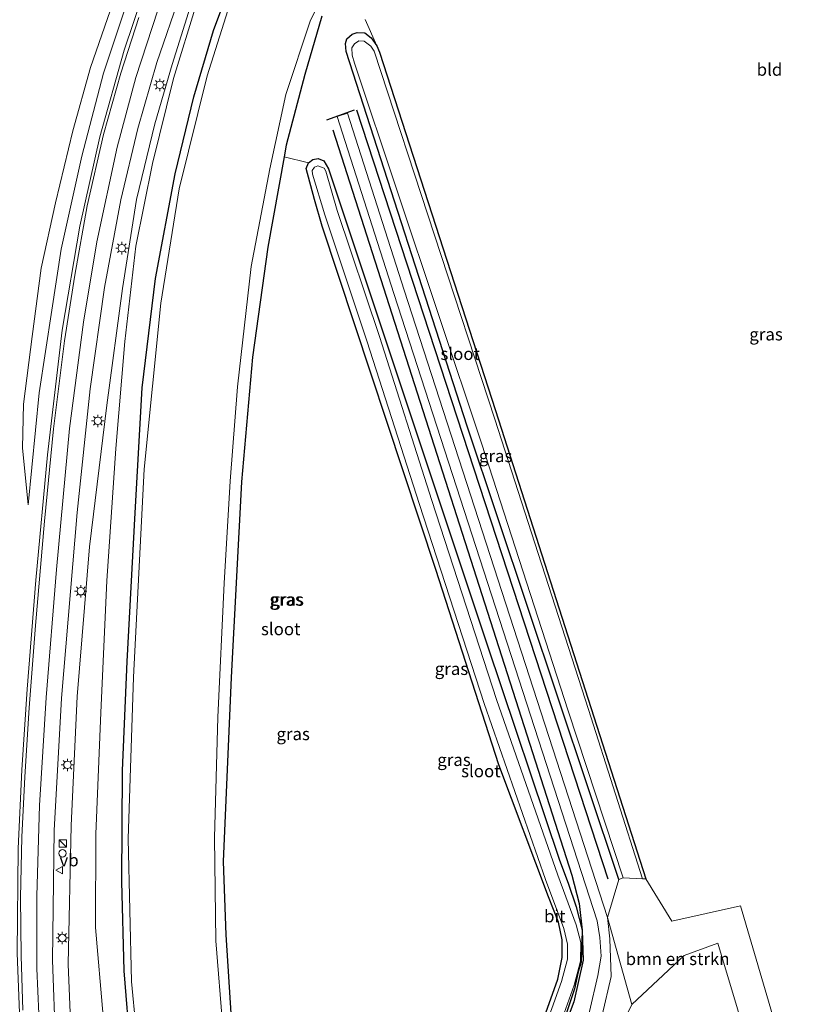
# Model space of a CAD drawing. Units: metres. Extents: x 189991 to 195168, y 549998 to 556253.
# Drawn here: x 190828 to 190989, y 554247 to 554446 of the extents above; entities that cross this region are included whole.
import ezdxf
from ezdxf.enums import TextEntityAlignment as Align

# ---------------------------------------------------------------- set-up
doc = ezdxf.new("R2010")
doc.units = ezdxf.units.M
doc.layers.get('0').update_dxf_attribs({"lineweight": 25})
for name, color, linetype in [('B-ME-GR-BOMENRIJ-L-B1', 10, 'Continuous'), ('B-ME-GW-INSTEEKWATERGANG-L-B1', 10, 'Continuous'), ('B-ME-IE-TERREINAFSCHEIDING-SCHRIKHEK-L-B1', 10, 'Continuous')]:
    doc.layers.add(name, color=color, linetype=linetype)
for name, color, linetype, lineweight in [('B-ME-GR-BOMENSTRUIKEN-GV-B6', 93, 'Continuous', 18), ('B-ME-GW-KRUINLIJN-L-B1', 93, 'Continuous', 18), ('B-ME-GW-TEENLIJN-L-B1', 93, 'Continuous', 18), ('B-ME-IE-GRASLAND-GV-B6', 93, 'Continuous', 18), ('B-ME-IE-GRONDWERKLIJN-GROND_INGERICHT-GV-B6', 253, 'Continuous', 18), ('B-ME-IE-INRICHTINGSELEMENT-S-B1', 253, 'Continuous', 18), ('B-ME-IE-MEUBILAIR_WEGMEUBILAIR-LICHTMAST-S-B1', 8, 'Continuous', 18), ('B-ME-OG-WATER-GV-B6', 153, 'Continuous', 18), ('B-ME-VH-VERH_SOORT-BITUMEN-GV-B6', 8, 'IE-TERREINAFSCHEIDING-NATUURLIJK-HOUTWAL', 18), ('B-ME-VW-MARKERING-STREEP-015-L-B1', 7, 'Continuous', 18), ('B-ME-VW-MEUBILAIR_WEGMEUBILAIR-VERKEERSBORD-S-B1', 8, 'Continuous', 18)]:
    doc.layers.add(name, color=color, linetype=linetype, lineweight=lineweight)
doc.styles.add('NLCS-ISO', font='NLCS-ISO.TTF')
doc.linetypes.add('IE-TERREINAFSCHEIDING-NATUURLIJK-HOUTWAL', pattern='A,7,-1.5,[67,NLCS.SHX,S=0.75,R=45,X=0,Y=0],-1.5,7,-1.5,[70,NLCS.SHX,S=0.75,R=0,X=0,Y=0],-1.5', length=20)

# ---------------------------------------------------------------- blocks, each defined once
blk = doc.blocks.new('kast')
blk.add_line((-0.75, -0.75), (0.75, 0.75))
blk.add_lwpolyline([(-0.75, 0.75), (0.75, 0.75), (0.75, -0.75), (-0.75, -0.75)], close=True)
blk = doc.blocks.new('dtb')
blk.add_circle((0, 0), 0.75)
blk = doc.blocks.new('lantaarnpaal')
for p, q in [((-0.75, 0), (-1.25, 0)), ((-0.88, 0.88), (-0.53, 0.53)), ((0, 0.75), (0, 1.25)), ((0.53, 0.53), (0.88, 0.88)), ((0.75, 0), (1.25, 0)), ((-0.53, -0.53), (-0.88, -0.88)), ((0, -0.75), (0, -1.25)), ((0.53, -0.53), (0.88, -0.88))]:
    blk.add_line(p, q)
blk.add_circle((0, 0), 0.75)
blk = doc.blocks.new('verkeersbord')
for p, q in [((0, 0.75), (-0.75, -0.625)), ((0.75, -0.625), (0, 0.75)), ((-0.75, -0.625), (0.75, -0.625))]:
    blk.add_line(p, q)

msp = doc.modelspace()

# ---------------------------------------------------------------- linework, layer by layer
at = {"layer": 'B-ME-GR-BOMENRIJ-L-B1'}
msp.add_line((190947.293, 554272.37, -0.638), (190896.502, 554427.813, -0.618), dxfattribs=at)
msp.add_polyline3d([(190891.629, 554423.809, -1.206), (190939.948, 554273.122, -0.333), (190941.433, 554267.4, -0.215), (190942.063, 554262, -0.46), (190942.264, 554255.951, -0.077), (190940.387, 554247.522, -0.326), (190934.146, 554231.05, -0.883), (190933.731, 554222.209, -1.25), (190946.71, 554178.637, -0.319)], dxfattribs=at)
at = {"layer": 'B-ME-GR-BOMENSTRUIKEN-GV-B6'}
msp.add_polyline3d([(190947.176, 554264.596, -0.359), (190949.505, 554272.251, -1.051), (190950.37, 554272.593, -2.151), (190954.289, 554272.387, -2.681), (190954.942, 554272.373, -1.417), (190960.185, 554263.875, -0.587), (190974.089, 554266.918, -1.089), (190990.564, 554210.978, -0.986), (190985.18, 554206.979, -0.776), (190969.501, 554259.415, -1.22), (190962.705, 554256.939, -0.509), (190952.087, 554247.001, -0.339), (190947.176, 554264.596, -0.359)], dxfattribs=at)
at = {"layer": 'B-ME-GW-INSTEEKWATERGANG-L-B1'}
for points in [[(190850.723, 554238.067, -1.486), (190849.463, 554253.785, -1.46), (190848.968, 554271.863, -1.321), (190849.104, 554294.286, -1.282), (190850.019, 554316.368, -1.352), (190851.635, 554346.385, -1.397), (190853.058, 554371.668, -1.239), (190855.799, 554393.755, -1.484), (190859.784, 554414.896, -1.35), (190863.56, 554430.476, -1.496), (190867.495, 554443.905, -1.499), (190872.246, 554456.568, -1.647)], [(190889.448, 554446.769, -1.232), (190886.001, 554435.022, -1.182), (190882.192, 554420.699, -1.083), (190881.768, 554418.355, -1.078), (190878.465, 554400.082, -1.043), (190875.391, 554377.883, -1.081), (190873.181, 554352.689, -1.091), (190871.07, 554313.127, -1.121), (190869.469, 554275.894, -1.129), (190870.008, 554261.093, -1.03), (190871.061, 554244.146, -1.237)], [(190949.505, 554272.251, -1.051), (190918.831, 554363.903, -0.789), (190894.356, 554439.664, -1.073), (190894.196, 554441.245, -1.024), (190894.458, 554442.188, -1.068), (190895.563, 554443.168, -1.068), (190896.584, 554443.522, -1.046), (190898.134, 554443.414, -1.046), (190899.369, 554442.437, -1.175), (190900.521, 554440.819, -1.227), (190901.063, 554439.543, -1.315), (190924.564, 554367.059, -1.395), (190954.942, 554272.373, -1.417)], [(190929.546, 554230.736, -1.74), (190937.128, 554252.141, -1.602), (190938.049, 554256.501, -1.49), (190938.04, 554260.101, -1.579), (190937.267, 554263.611, -1.692), (190935.263, 554268.773, -1.663), (190925.211, 554295.455, -1.547), (190912.5, 554334.966, -1.125), (190889.503, 554404.367, -1.363), (190887.904, 554409.706, -1.211), (190886.233, 554416.001, -1.111), (190886.738, 554417.14, -0.973), (190887.58, 554417.795, -0.953), (190888.671, 554418.019, -0.911), (190889.855, 554417.536, -0.978), (190890.775, 554415.943, -1.171), (190922.886, 554319.682, -1.055), (190937.46, 554276.169, -0.971), (190939.255, 554271.502, -0.481), (190940.851, 554266.761, -0.454), (190942.052, 554262.01, -0.475), (190941.898, 554257.445, -0.528), (190941.854, 554255.576, -0.208), (190941.267, 554253.582, -0.52), (190940.512, 554250.175, -0.658), (190934.146, 554231.05, -0.883)]]:
    msp.add_polyline3d(points, dxfattribs=at)
at = {"layer": 'B-ME-GW-KRUINLIJN-L-B1'}
for points in [[(190829.997, 554347.994, 0.576), (190832.237, 554370.681, 0.494), (190834.83, 554387.334, 0.189), (190836.724, 554399.719, 0.058), (190840.898, 554418.504, -0.164), (190845.277, 554435.283, -0.18), (190850.631, 554451.481, -0.292), (190856.604, 554466.789, -0.525), (190867.824, 554488.149, -0.446), (190875.698, 554502.127, -0.655), (190884.129, 554514.319, -0.697), (190892.297, 554526.318, -0.858), (190902.892, 554538.191, -0.797), (190921.081, 554555.889, -0.727)], [(190876.419, 554478.646, -0.925), (190869.763, 554465.265, -1.073), (190863.512, 554451.058, -0.693), (190859.173, 554437.035, -0.77), (190855.622, 554425.01, -0.637), (190851.92, 554409.742, -0.483), (190849.122, 554391.774, -0.327), (190845.965, 554368.182, -0.187), (190842.42, 554339.552, 0.179), (190839.934, 554309.278, 0.567), (190838.751, 554283.184, 0.718), (190838.142, 554255.182, 1.086), (190838.869, 554237.132, 1.33), (190840.563, 554223.722, 1.341), (190843.476, 554204.468, 1.502), (190848.18, 554184.935, 1.761), (190855.155, 554164.084, 1.947), (190864.499, 554142.363, 2.219), (190874.426, 554124.73, 2.456)]]:
    msp.add_polyline3d(points, dxfattribs=at)
at = {"layer": 'B-ME-GW-TEENLIJN-L-B1'}
for points in [[(190921.081, 554555.889, -0.727), (190912.777, 554548.78, -1.023), (190902.665, 554540.169, -1.061), (190893.283, 554531.296, -1.213), (190886.749, 554523.144, -1.11), (190877.531, 554511.11, -1.183), (190864.587, 554488.52, -0.9), (190853.803, 554466.418, -0.607), (190847.221, 554449.602, -0.673), (190842.65, 554436.384, -0.883), (190839.051, 554423.647, -0.859), (190835.582, 554409.036, -0.939), (190832.661, 554395.843, -0.898), (190830.808, 554382.058, -0.86), (190829.115, 554368.39, -0.606), (190828.868, 554359.558, -0.33), (190829.997, 554347.994, 0.576)], [(190845.227, 554244.63, -1.015), (190843.622, 554262.566, -1.022), (190843.735, 554281.407, -1.02), (190844.704, 554306.055, -1.169), (190845.946, 554332.667, -1.269), (190847.749, 554359.367, -1.1), (190849.562, 554381.054, -1.003), (190851.801, 554400.277, -1.138), (190855.172, 554417.012, -1.111), (190859.445, 554434.179, -0.997), (190864.092, 554449.26, -1.031)]]:
    msp.add_polyline3d(points, dxfattribs=at)
at = {"layer": 'B-ME-IE-GRASLAND-GV-B6'}
for points in [[(190869.404, 554242.332, -2.23), (190867.968, 554259.899, -2.23), (190867.727, 554280.692, -2.23), (190868.355, 554305.063, -2.23), (190869.656, 554332.198, -2.23), (190870.879, 554352.794, -2.23), (190872.382, 554371.893, -2.23), (190875.098, 554396.163, -2.23), (190878.882, 554415.96, -2.23), (190882.146, 554430.964, -2.23), (190887.066, 554445.756, -2.23), (190894.39, 554460.84, -2.23)], [(190872.246, 554456.568, -1.647), (190867.495, 554443.905, -1.499), (190863.56, 554430.476, -1.496), (190859.784, 554414.896, -1.35), (190855.799, 554393.755, -1.484), (190853.058, 554371.668, -1.239), (190851.635, 554346.385, -1.397), (190850.019, 554316.368, -1.352), (190849.104, 554294.286, -1.282), (190848.968, 554271.863, -1.321), (190849.463, 554253.785, -1.46), (190850.723, 554238.067, -1.486)], [(190850.723, 554238.067, -1.486), (190849.463, 554253.785, -1.46), (190848.968, 554271.863, -1.321), (190849.104, 554294.286, -1.282), (190850.019, 554316.368, -1.352), (190851.635, 554346.385, -1.397), (190853.058, 554371.668, -1.239), (190855.799, 554393.755, -1.484), (190859.784, 554414.896, -1.35), (190863.56, 554430.476, -1.496), (190867.495, 554443.905, -1.499), (190872.246, 554456.568, -1.647)], [(190853.24, 554451.206, -0.193), (190849.431, 554439.944, -0.107), (190844.532, 554422.429, -0.004), (190840.495, 554404.329, 0.075), (190836.897, 554383.29, 0.375), (190833.945, 554358.126, 0.552), (190831.579, 554332.781, 0.806), (190829.839, 554310.737, 1.077), (190828.736, 554294.416, 1.225), (190828.034, 554278.556, 1.456), (190827.807, 554257.365, 1.624), (190828.387, 554241.786, 1.816), (190829.094, 554232.163, 1.903), (190830.082, 554222.526, 2.015), (190831.42, 554213.147, 2.126), (190833.153, 554203.073, 2.163), (190835.184, 554193.852, 2.335), (190837.5, 554184.514, 2.374), (190840.51, 554174.508, 2.497), (190843.533, 554165.551, 2.606), (190847.866, 554154.725, 2.741), (190851.664, 554146.022, 2.802), (190856.873, 554135.419, 2.919)], [(190850.631, 554451.481, -0.292), (190845.277, 554435.283, -0.18), (190840.898, 554418.504, -0.164), (190836.724, 554399.719, 0.058), (190834.83, 554387.334, 0.189), (190832.237, 554370.681, 0.494), (190829.997, 554347.994, 0.576)], [(190829.997, 554347.994, 0.576), (190832.237, 554370.681, 0.494), (190834.83, 554387.334, 0.189), (190836.724, 554399.719, 0.058), (190840.898, 554418.504, -0.164), (190845.277, 554435.283, -0.18), (190850.631, 554451.481, -0.292)], [(190868.553, 554128.825, 2.716), (190860.608, 554143.707, 2.553), (190855.025, 554155.947, 2.398), (190849.45, 554170.303, 2.247), (190845.853, 554181.273, 2.164), (190841.944, 554196.081, 1.997), (190838.552, 554213.134, 1.8), (190837.004, 554224.735, 1.702), (190835.559, 554239.265, 1.54), (190834.919, 554255.965, 1.359), (190835.296, 554282.205, 1.1), (190836.746, 554308.907, 0.847), (190839.953, 554346.469, 0.445), (190842.567, 554371.443, 0.153), (190845.479, 554391.962, -0.095), (190848.747, 554409.673, -0.226), (190852.193, 554424.09, -0.355), (190856.022, 554437.427, -0.445), (190860.853, 554451.38, -0.532)], [(190874.426, 554124.73, 2.456), (190864.499, 554142.363, 2.219), (190855.155, 554164.084, 1.947), (190848.18, 554184.935, 1.761), (190843.476, 554204.468, 1.502), (190840.563, 554223.722, 1.341), (190838.869, 554237.132, 1.33), (190838.142, 554255.182, 1.086), (190838.751, 554283.184, 0.718), (190839.934, 554309.278, 0.567), (190842.42, 554339.552, 0.179), (190845.965, 554368.182, -0.187), (190849.122, 554391.774, -0.327), (190851.92, 554409.742, -0.483), (190855.622, 554425.01, -0.637), (190859.173, 554437.035, -0.77), (190863.512, 554451.058, -0.693)], [(190863.512, 554451.058, -0.693), (190859.173, 554437.035, -0.77), (190855.622, 554425.01, -0.637), (190851.92, 554409.742, -0.483), (190849.122, 554391.774, -0.327), (190845.965, 554368.182, -0.187), (190842.42, 554339.552, 0.179), (190839.934, 554309.278, 0.567), (190838.751, 554283.184, 0.718), (190838.142, 554255.182, 1.086), (190838.869, 554237.132, 1.33), (190840.563, 554223.722, 1.341), (190843.476, 554204.468, 1.502), (190848.18, 554184.935, 1.761), (190855.155, 554164.084, 1.947), (190864.499, 554142.363, 2.219), (190874.426, 554124.73, 2.456)], [(190871.285, 554450.738, -2.23), (190866.211, 554434.731, -2.23), (190860.549, 554411.92, -2.23), (190856.857, 554388.746, -2.23), (190853.466, 554355.23, -2.23), (190851.305, 554313.195, -2.23), (190850.262, 554280.473, -2.23), (190850.904, 554251.653, -2.23), (190852.712, 554233.336, -2.23)], [(190829.997, 554347.994, 0.576), (190828.868, 554359.558, -0.33), (190829.115, 554368.39, -0.606), (190830.808, 554382.058, -0.86), (190832.661, 554395.843, -0.898), (190835.582, 554409.036, -0.939), (190839.051, 554423.647, -0.859), (190842.65, 554436.384, -0.883), (190847.221, 554449.602, -0.673)], [(190847.221, 554449.602, -0.673), (190842.65, 554436.384, -0.883), (190839.051, 554423.647, -0.859), (190835.582, 554409.036, -0.939), (190832.661, 554395.843, -0.898), (190830.808, 554382.058, -0.86), (190829.115, 554368.39, -0.606), (190828.868, 554359.558, -0.33), (190829.997, 554347.994, 0.576)], [(190864.092, 554449.26, -1.031), (190859.445, 554434.179, -0.997), (190855.172, 554417.012, -1.111), (190851.801, 554400.277, -1.138), (190849.562, 554381.054, -1.003), (190847.749, 554359.367, -1.1), (190845.946, 554332.667, -1.269), (190844.704, 554306.055, -1.169), (190843.735, 554281.407, -1.02), (190843.622, 554262.566, -1.022), (190845.227, 554244.63, -1.015)], [(190845.227, 554244.63, -1.015), (190843.622, 554262.566, -1.022), (190843.735, 554281.407, -1.02), (190844.704, 554306.055, -1.169), (190845.946, 554332.667, -1.269), (190847.749, 554359.367, -1.1), (190849.562, 554381.054, -1.003), (190851.801, 554400.277, -1.138), (190855.172, 554417.012, -1.111), (190859.445, 554434.179, -0.997), (190864.092, 554449.26, -1.031)], [(190889.448, 554446.769, -1.232), (190886.001, 554435.022, -1.182), (190882.192, 554420.699, -1.083), (190881.768, 554418.355, -1.078), (190878.465, 554400.082, -1.043), (190875.391, 554377.883, -1.081), (190873.181, 554352.689, -1.091), (190871.07, 554313.127, -1.121), (190869.469, 554275.894, -1.129), (190870.008, 554261.093, -1.03), (190871.061, 554244.146, -1.237)], [(190934.146, 554231.05, -0.883), (190940.512, 554250.175, -0.658), (190941.267, 554253.582, -0.52), (190941.854, 554255.576, -0.208), (190941.898, 554257.445, -0.528), (190942.052, 554262.01, -0.475), (190940.851, 554266.761, -0.454), (190939.255, 554271.502, -0.481), (190937.46, 554276.169, -0.971), (190922.886, 554319.682, -1.055), (190890.775, 554415.943, -1.171), (190889.855, 554417.536, -0.978), (190888.671, 554418.019, -0.911), (190887.58, 554417.795, -0.953), (190886.738, 554417.14, -0.973), (190881.768, 554418.355, -1.078), (190882.192, 554420.699, -1.083), (190886.001, 554435.022, -1.182), (190889.448, 554446.769, -1.232)], [(190898.198, 554446.098, -0.884), (190900.521, 554440.819, -1.227), (190899.369, 554442.437, -1.175), (190898.134, 554443.414, -1.046), (190896.584, 554443.522, -1.046), (190895.563, 554443.168, -1.068), (190894.458, 554442.188, -1.068), (190894.196, 554441.245, -1.024), (190894.356, 554439.664, -1.073), (190918.831, 554363.903, -0.789), (190949.505, 554272.251, -1.051), (190947.176, 554264.596, -0.359), (190906.091, 554391.412, -0.206), (190894.64, 554427.153, -0.507), (190892.55, 554426.483, -0.507), (190904.002, 554390.739, -0.206), (190945.088, 554263.92, -0.359), (190945.65, 554260.566, -0.225), (190945.916, 554256.783, -0.347), (190945.245, 554252.892, -0.109), (190943.526, 554245.557, -0.12)], [(190950.37, 554272.593, -2.151), (190949.505, 554272.251, -1.051), (190918.831, 554363.903, -0.789), (190894.356, 554439.664, -1.073), (190894.196, 554441.245, -1.024), (190894.458, 554442.188, -1.068), (190895.563, 554443.168, -1.068), (190896.584, 554443.522, -1.046), (190898.134, 554443.414, -1.046), (190899.369, 554442.437, -1.175), (190900.521, 554440.819, -1.227), (190901.063, 554439.543, -1.315), (190924.564, 554367.059, -1.395), (190954.942, 554272.373, -1.417), (190954.289, 554272.387, -2.681), (190943.332, 554306.619, -2.308), (190924.414, 554365.314, -2.366), (190899.969, 554439.703, -2.577), (190899.327, 554440.713, -2.497), (190897.971, 554441.713, -2.432), (190896.913, 554441.801, -2.445), (190895.992, 554441.214, -2.522), (190895.513, 554440.37, -2.458), (190895.552, 554438.924, -2.206), (190895.997, 554437.301, -2.205), (190921.716, 554360.501, -2.207), (190939.264, 554306.357, -2.261), (190950.37, 554272.593, -2.151)], [(190871.061, 554244.146, -1.237), (190870.008, 554261.093, -1.03), (190869.469, 554275.894, -1.129), (190871.07, 554313.127, -1.121), (190873.181, 554352.689, -1.091), (190875.391, 554377.883, -1.081), (190878.465, 554400.082, -1.043), (190881.768, 554418.355, -1.078), (190886.738, 554417.14, -0.973), (190886.233, 554416.001, -1.111), (190887.904, 554409.706, -1.211), (190889.503, 554404.367, -1.363), (190912.5, 554334.966, -1.125), (190925.211, 554295.455, -1.547), (190935.263, 554268.773, -1.663), (190937.267, 554263.611, -1.692), (190938.04, 554260.101, -1.579), (190938.049, 554256.501, -1.49), (190937.128, 554252.141, -1.602), (190929.546, 554230.736, -1.74)], [(190929.546, 554230.736, -1.74), (190937.128, 554252.141, -1.602), (190938.049, 554256.501, -1.49), (190938.04, 554260.101, -1.579), (190937.267, 554263.611, -1.692), (190935.263, 554268.773, -1.663), (190925.211, 554295.455, -1.547), (190912.5, 554334.966, -1.125), (190889.503, 554404.367, -1.363), (190887.904, 554409.706, -1.211), (190886.233, 554416.001, -1.111), (190886.738, 554417.14, -0.973), (190887.58, 554417.795, -0.953), (190888.671, 554418.019, -0.911), (190889.855, 554417.536, -0.978), (190890.775, 554415.943, -1.171), (190922.886, 554319.682, -1.055), (190937.46, 554276.169, -0.971), (190939.255, 554271.502, -0.481), (190940.851, 554266.761, -0.454), (190942.052, 554262.01, -0.475), (190941.898, 554257.445, -0.528), (190941.854, 554255.576, -0.208), (190941.267, 554253.582, -0.52), (190940.512, 554250.175, -0.658), (190934.146, 554231.05, -0.883)], [(190932.341, 554228.255, -2.193), (190940.444, 554250.875, -1.902), (190941.737, 554255.775, -2.04), (190941.781, 554259.523, -2.404), (190940.863, 554263.135, -2.263), (190937.133, 554273.166, -2.412), (190924.757, 554308.668, -2.408), (190911.691, 554348.858, -2.198), (190901.059, 554382.018, -2.334), (190892.53, 554407.482, -2.151), (190890.2, 554415.443, -1.924), (190889.876, 554416.08, -1.865), (190888.643, 554416.534, -1.774), (190887.943, 554416.269, -1.762), (190887.479, 554415.611, -1.806), (190887.499, 554414.849, -1.763), (190890.021, 554406.642, -2.151), (190898.544, 554381.194, -2.334), (190909.173, 554348.045, -2.198), (190922.249, 554307.823, -2.408), (190934.643, 554272.269, -2.412), (190938.333, 554262.346, -2.263), (190939.131, 554259.207, -2.404), (190939.095, 554256.134, -2.04), (190937.914, 554251.66, -1.902), (190929.757, 554228.89, -2.193)], [(190947.176, 554264.596, -0.359), (190952.087, 554247.001, -0.339), (190946.163, 554235.041, 0.503), (190942.961, 554225.636, 0.227), (190943.804, 554217.734, -0.129), (190953.47, 554184.417, -0.12), (190951.764, 554182.163, -0.07), (190940.825, 554216.612, -0.512), (190940.351, 554221.015, -0.098), (190940.558, 554226.127, -0.074), (190941.952, 554231.376, -0.276), (190946.131, 554244.849, -0.12), (190947.954, 554252.629, -0.109), (190947.675, 554260.244, -0.165), (190947.176, 554264.596, -0.359)]]:
    msp.add_polyline3d(points, dxfattribs=at)
at = {"layer": 'B-ME-IE-GRONDWERKLIJN-GROND_INGERICHT-GV-B6'}
for points in [[(191035.957, 554451.769, -1.568), (191047.615, 554423.516, -1.604), (191058.772, 554395.401, -1.399), (191067.91, 554372.499, -1.081), (191072.336, 554361.396, -0.971), (191075.386, 554352.539, -0.824), (191078.369, 554342.437, -0.913), (191079.994, 554335.021, -0.95), (191082.29, 554325.114, -0.874), (191083.701, 554317.997, -0.855), (191084.786, 554308.874, -0.847), (191084.871, 554299.486, -1.054), (191084.309, 554290.419, -1.005), (191083.409, 554279.927, -0.918), (190990.564, 554210.978, -0.986), (190974.089, 554266.918, -1.089), (190960.185, 554263.875, -0.587), (190954.942, 554272.373, -1.417), (190924.564, 554367.059, -1.395), (190901.063, 554439.543, -1.315), (190900.521, 554440.819, -1.227), (190898.198, 554446.098, -0.884)], [(190985.18, 554206.979, -0.776), (190953.47, 554184.417, -0.12), (190943.804, 554217.734, -0.129), (190942.961, 554225.636, 0.227), (190946.163, 554235.041, 0.503), (190952.087, 554247.001, -0.339), (190962.705, 554256.939, -0.509), (190969.501, 554259.415, -1.22), (190985.18, 554206.979, -0.776)]]:
    msp.add_polyline3d(points, dxfattribs=at)
at = {"layer": 'B-ME-IE-TERREINAFSCHEIDING-SCHRIKHEK-L-B1'}
msp.add_line((190890.445, 554425.805, -0.995), (190896.047, 554427.889, -0.751), dxfattribs=at)
at = {"layer": 'B-ME-OG-WATER-GV-B6'}
for points in [[(190894.39, 554460.84, -2.23), (190887.066, 554445.756, -2.23), (190882.146, 554430.964, -2.23), (190878.882, 554415.96, -2.23), (190875.098, 554396.163, -2.23), (190872.382, 554371.893, -2.23), (190870.879, 554352.794, -2.23), (190869.656, 554332.198, -2.23), (190868.355, 554305.063, -2.23), (190867.727, 554280.692, -2.23), (190867.968, 554259.899, -2.23), (190869.404, 554242.332, -2.23)], [(190852.712, 554233.336, -2.23), (190850.904, 554251.653, -2.23), (190850.262, 554280.473, -2.23), (190851.305, 554313.195, -2.23), (190853.466, 554355.23, -2.23), (190856.857, 554388.746, -2.23), (190860.549, 554411.92, -2.23), (190866.211, 554434.731, -2.23), (190871.285, 554450.738, -2.23)], [(190950.37, 554272.593, -2.151), (190939.264, 554306.357, -2.261), (190921.716, 554360.501, -2.207), (190895.997, 554437.301, -2.205), (190895.552, 554438.924, -2.206), (190895.513, 554440.37, -2.458), (190895.992, 554441.214, -2.522), (190896.913, 554441.801, -2.445), (190897.971, 554441.713, -2.432), (190899.327, 554440.713, -2.497), (190899.969, 554439.703, -2.577), (190924.414, 554365.314, -2.366), (190943.332, 554306.619, -2.308), (190954.289, 554272.387, -2.681), (190950.37, 554272.593, -2.151)], [(190929.757, 554228.89, -2.193), (190937.914, 554251.66, -1.902), (190939.095, 554256.134, -2.04), (190939.131, 554259.207, -2.404), (190938.333, 554262.346, -2.263), (190934.643, 554272.269, -2.412), (190922.249, 554307.823, -2.408), (190909.173, 554348.045, -2.198), (190898.544, 554381.194, -2.334), (190890.021, 554406.642, -2.151), (190887.499, 554414.849, -1.763), (190887.479, 554415.611, -1.806), (190887.943, 554416.269, -1.762), (190888.643, 554416.534, -1.774), (190889.876, 554416.08, -1.865), (190890.2, 554415.443, -1.924), (190892.53, 554407.482, -2.151), (190901.059, 554382.018, -2.334), (190911.691, 554348.858, -2.198), (190924.757, 554308.668, -2.408), (190937.133, 554273.166, -2.412), (190940.863, 554263.135, -2.263), (190941.781, 554259.523, -2.404), (190941.737, 554255.775, -2.04), (190940.444, 554250.875, -1.902), (190932.341, 554228.255, -2.193)]]:
    msp.add_polyline3d(points, dxfattribs=at)
at = {"layer": 'B-ME-VH-VERH_SOORT-BITUMEN-GV-B6'}
for points in [[(190856.873, 554135.419, 2.919), (190851.664, 554146.022, 2.802), (190847.866, 554154.725, 2.741), (190843.533, 554165.551, 2.606), (190840.51, 554174.508, 2.497), (190837.5, 554184.514, 2.374), (190835.184, 554193.852, 2.335), (190833.153, 554203.073, 2.163), (190831.42, 554213.147, 2.126), (190830.082, 554222.526, 2.015), (190829.094, 554232.163, 1.903), (190828.387, 554241.786, 1.816), (190827.807, 554257.365, 1.624), (190828.034, 554278.556, 1.456), (190828.736, 554294.416, 1.225), (190829.839, 554310.737, 1.077), (190831.579, 554332.781, 0.806), (190833.945, 554358.126, 0.552), (190836.897, 554383.29, 0.375), (190840.495, 554404.329, 0.075), (190844.532, 554422.429, -0.004), (190849.431, 554439.944, -0.107), (190853.24, 554451.206, -0.193)], [(190860.853, 554451.38, -0.532), (190856.022, 554437.427, -0.445), (190852.193, 554424.09, -0.355), (190848.747, 554409.673, -0.226), (190845.479, 554391.962, -0.095), (190842.567, 554371.443, 0.153), (190839.953, 554346.469, 0.445), (190836.746, 554308.907, 0.847), (190835.296, 554282.205, 1.1), (190834.919, 554255.965, 1.359), (190835.559, 554239.265, 1.54), (190837.004, 554224.735, 1.702), (190838.552, 554213.134, 1.8), (190841.944, 554196.081, 1.997), (190845.853, 554181.273, 2.164), (190849.45, 554170.303, 2.247), (190855.025, 554155.947, 2.398), (190860.608, 554143.707, 2.553), (190868.553, 554128.825, 2.716)], [(190947.176, 554264.596, -0.359), (190947.675, 554260.244, -0.165), (190947.954, 554252.629, -0.109), (190946.131, 554244.849, -0.12), (190941.952, 554231.376, -0.276), (190940.558, 554226.127, -0.074), (190940.351, 554221.015, -0.098), (190940.825, 554216.612, -0.512), (190951.764, 554182.163, -0.07), (190949.193, 554181.347, -0.07), (190938.172, 554216.054, -0.512), (190937.648, 554220.925, -0.098), (190937.875, 554226.533, -0.074), (190939.359, 554232.122, -0.276), (190943.526, 554245.557, -0.12), (190945.245, 554252.892, -0.109), (190945.916, 554256.783, -0.347), (190945.65, 554260.566, -0.225), (190945.088, 554263.92, -0.359), (190904.002, 554390.739, -0.206), (190892.55, 554426.483, -0.507), (190894.64, 554427.153, -0.507), (190906.091, 554391.412, -0.206), (190947.176, 554264.596, -0.359)]]:
    msp.add_polyline3d(points, dxfattribs=at)
at = {"layer": 'B-ME-VW-MARKERING-STREEP-015-L-B1'}
for points in [[(190861.416, 554135.056, 2.814), (190857.594, 554142.606, 2.742), (190853.495, 554151.485, 2.649), (190850.311, 554158.963, 2.55), (190847.336, 554166.788, 2.473), (190844.094, 554176.369, 2.356), (190841.449, 554185.247, 2.298), (190839.557, 554192.376, 2.223), (190837.532, 554201.21, 2.158), (190835.727, 554211.029, 1.988), (190834.183, 554221.815, 1.86), (190833.19, 554230.374, 1.749), (190832.39, 554240.501, 1.755), (190831.807, 554254.277, 1.582), (190831.799, 554268.987, 1.406), (190832.297, 554287.245, 1.209), (190833.641, 554309.065, 1.023), (190835.744, 554334.94, 0.724), (190838.415, 554363.432, 0.502), (190841.197, 554384.938, 0.195), (190843.889, 554401.182, 0.063), (190848.009, 554420.291, -0.089), (190851.828, 554434.376, -0.226), (190856.271, 554448.013, -0.323)], [(190852.378, 554446.51, -0.165), (190848.787, 554435.272, -0.089), (190845.288, 554422.846, -0.009), (190841.985, 554408.432, 0.143), (190839.45, 554394.457, 0.212), (190837.393, 554381.187, 0.343), (190835.129, 554363.402, 0.475), (190833.318, 554344.679, 0.669), (190831.492, 554323.617, 0.886), (190830.241, 554306.964, 1.102), (190829.344, 554292.991, 1.216), (190828.775, 554280.851, 1.384), (190828.505, 554268.66, 1.545), (190828.586, 554256.868, 1.647), (190828.957, 554245.836, 1.832)]]:
    msp.add_polyline3d(points, dxfattribs=at)

# ---------------------------------------------------------------- block references
at = {"layer": 'B-ME-IE-INRICHTINGSELEMENT-S-B1', "rotation": 90}
for name, p in [('kast', (190837.0345, 554279.5339, 0.8698)), ('dtb', (190836.9783, 554277.5604, 0.8592))]:
    msp.add_blockref(name, p, dxfattribs=at)
at = {"layer": 'B-ME-IE-MEUBILAIR_WEGMEUBILAIR-LICHTMAST-S-B1', "rotation": 90}
for p in [(190856.662, 554432.904, -0.1), (190848.982, 554399.892, 0.086), (190844.106, 554364.975, 0.424), (190840.672, 554330.532, 0.898), (190837.965, 554295.441, 1.201), (190836.935, 554260.452, 1.499)]:
    msp.add_blockref('lantaarnpaal', p, dxfattribs=at)
at = {"layer": 'B-ME-VW-MEUBILAIR_WEGMEUBILAIR-VERKEERSBORD-S-B1', "rotation": 90}
msp.add_blockref('verkeersbord', (190836.36, 554274.146, 0.92), dxfattribs=at)

# ---------------------------------------------------------------- texts
at = {"layer": 'B-ME-GR-BOMENSTRUIKEN-GV-B6', "ltscale": 0.2, "style": 'NLCS-ISO'}
msp.add_text('bmn en strkn', height=2.5, dxfattribs=at).set_placement((190961.3668, 554256.2232), align=Align.MIDDLE_CENTER)
at = {"layer": 'B-ME-IE-GRASLAND-GV-B6', "ltscale": 0.2, "style": 'NLCS-ISO'}
for p in [(190979.251, 554382.4905), (190924.569, 554357.8865), (190882.209, 554328.8875), (190882.418, 554328.8525), (190915.6365, 554314.864), (190883.621, 554301.688), (190916.149, 554296.462)]:
    msp.add_text('gras', height=2.5, dxfattribs=at).set_placement(p, align=Align.MIDDLE_CENTER)
at = {"layer": 'B-ME-IE-GRONDWERKLIJN-GROND_INGERICHT-GV-B6', "ltscale": 0.2, "style": 'NLCS-ISO'}
msp.add_text('bld', height=2.5, dxfattribs=at).set_placement((190979.9482, 554436.0013), align=Align.MIDDLE_CENTER)
at = {"layer": 'B-ME-OG-WATER-GV-B6', "ltscale": 0.2, "style": 'NLCS-ISO'}
for p in [(190917.3993, 554378.5402), (190881.1057, 554322.9004), (190921.5781, 554294.1924)]:
    msp.add_text('sloot', height=2.5, dxfattribs=at).set_placement(p, align=Align.MIDDLE_CENTER)
at = {"layer": 'B-ME-VH-VERH_SOORT-BITUMEN-GV-B6', "ltscale": 0.2, "style": 'NLCS-ISO'}
msp.add_text('bit', height=2.5, dxfattribs=at).set_placement((190936.5215, 554264.8622), align=Align.MIDDLE_CENTER)
at = {"layer": 'B-ME-VW-MEUBILAIR_WEGMEUBILAIR-VERKEERSBORD-S-B1', "ltscale": 0.2, "style": 'NLCS-ISO'}
msp.add_text('vb', height=2.5, dxfattribs=at).set_placement((190836.36, 554274.146, 0.92), align=Align.BOTTOM_LEFT)

doc.saveas('drawing.dxf')
